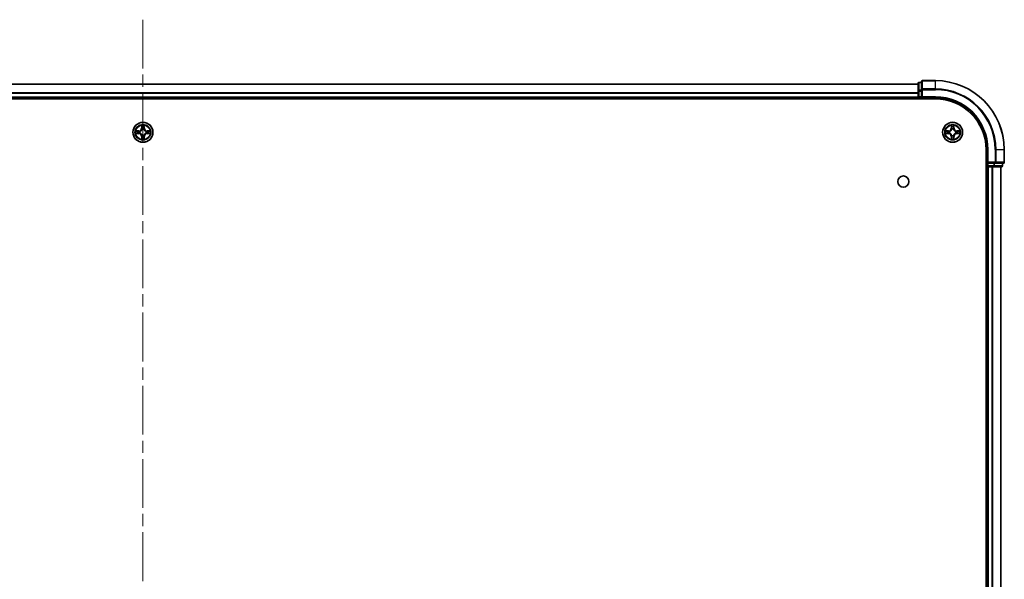
# Model space of a CAD drawing. Units: millimetres. Extents: x 36 to 11240, y 20 to 2128.
# Drawn here: x 2121 to 2407, y 507 to 670 of the extents above; entities that cross this region are included whole.
import ezdxf

# ---------------------------------------------------------------- set-up
doc = ezdxf.new("R2010")
doc.units = ezdxf.units.MM
doc.header["$LTSCALE"] = 2.5
doc.linetypes.add('CHAIN', pattern=[0.3543, 0.2362, -0.0295, 0.0591, -0.0295])
doc.layers.add('Centerline (ISO)', color=7, linetype='Continuous', lineweight=18, true_color=0x80ffff)
doc.layers.add('Visible (ISO)', color=7, linetype='Continuous', lineweight=35)
doc.layers.add('Visible Narrow (ISO)', color=7, linetype='Continuous', lineweight=25)

msp = doc.modelspace()

# ---------------------------------------------------------------- linework, layer by layer
at = {"layer": 'Centerline (ISO)', "linetype": 'CHAIN', "ltscale": 23.990969}
msp.add_line((2156.7532, 669.6068), (2156.7532, 134.2459), dxfattribs=at)
at = {"layer": 'Visible (ISO)'}
for p, q in [((2382.7532, 651.6264), (2382.7532, 649.2858)), ((2386.7532, 651.9264), (2383.0532, 651.9264)), ((1931.7532, 650.9264), (2381.7532, 650.9264)), ((2381.7532, 651.1264), (2381.7532, 648.885)), ((2381.7532, 648.885), (2381.7532, 647.2264)), ((2382.7532, 651.4264), (2382.0532, 651.4264)), ((2382.7532, 649.2858), (2382.7532, 648.885)), ((2382.7532, 647.2264), (2382.7532, 648.885)), ((1926.7532, 646.6264), (2386.7532, 646.6264)), ((1931.7532, 646.9264), (2381.7532, 646.9264)), ((2381.7532, 646.9264), (2381.7532, 647.2264)), ((2381.7532, 646.9264), (2381.7532, 646.6264)), ((2382.0532, 646.9264), (2382.7532, 646.9264)), ((2382.7532, 646.9264), (2383.0532, 647.2264)), ((2382.7532, 647.2264), (2382.7532, 646.9264)), ((2382.7532, 646.9264), (2386.7532, 646.9264)), ((2401.4532, 631.9264), (2401.4532, 171.9264)), ((2401.7532, 631.9264), (2401.7532, 627.9264)), ((2406.7532, 628.2264), (2406.7532, 631.9264)), ((2401.4532, 626.9264), (2401.7532, 626.9264)), ((2402.0532, 628.2264), (2401.7532, 627.9264)), ((2401.7532, 627.9264), (2401.7532, 627.2264)), ((2401.7532, 627.9264), (2402.0532, 627.9264)), ((2401.7532, 626.9264), (2401.7532, 176.9264)), ((2402.0532, 626.9264), (2401.7532, 626.9264)), ((2403.7118, 627.9264), (2402.0532, 627.9264)), ((2402.0532, 626.9264), (2403.1127, 626.9264)), ((2403.3363, 626.9264), (2403.1127, 626.9264)), ((2403.3363, 626.9264), (2403.7118, 626.9264)), ((2403.7118, 627.9264), (2404.1127, 627.9264)), ((2403.7118, 626.9264), (2405.9532, 626.9264)), ((2404.1127, 627.9264), (2406.4532, 627.9264)), ((2405.7532, 626.9264), (2405.7532, 176.9264)), ((2406.2532, 627.2264), (2406.2532, 627.9264))]:
    msp.add_line(p, q, dxfattribs=at)
for centre, radius in [((2156.7532, 636.9264), 2.9), ((2391.7532, 636.9264), 2.9), ((2377.4532, 622.6264), 1.621)]:
    msp.add_circle(centre, radius, dxfattribs=at)
for centre, radius, start, end in [((2383.0532, 651.6264), 0.3, 90, 180), ((2386.7532, 631.9264), 20, 0, 90), ((2382.0532, 651.1264), 0.3, 90, 180), ((2382.0532, 647.2264), 0.3, 180, 270), ((2386.7532, 631.9264), 15, 0, 90), ((2386.7532, 631.9264), 14.7, 0, 90), ((2156.7532, 636.9264), 1.2295, 102.936595, 102.938396), ((2156.7532, 636.9264), 1.2295, 100.812717, 100.813267), ((2156.7532, 636.9264), 1.2295, 79.186733, 79.187283), ((2156.7532, 636.9264), 1.2295, 77.061604, 77.063405), ((2391.7532, 636.9264), 1.2295, 102.936595, 102.938396), ((2391.7532, 636.9264), 1.2295, 100.812717, 100.813267), ((2391.7532, 636.9264), 1.2295, 79.186733, 79.187283), ((2391.7532, 636.9264), 1.2295, 77.061604, 77.063405), ((2156.7532, 636.9264), 1.2295, 169.186733, 169.187283), ((2156.7532, 636.9264), 1.2295, 190.812717, 190.813267), ((2156.7532, 636.9264), 1.2295, 167.061604, 167.063405), ((2156.7532, 636.9264), 1.2295, 192.936595, 192.938396), ((2156.7532, 636.9264), 1.2295, 257.061604, 257.063405), ((2156.7532, 636.9264), 1.2295, 259.186733, 259.187283), ((2156.7532, 636.9264), 1.2295, 280.812717, 280.813267), ((2156.7532, 636.9264), 1.2295, 282.936595, 282.938396), ((2156.7532, 636.9264), 1.2295, 12.936595, 12.938396), ((2156.7532, 636.9264), 1.2295, 347.061604, 347.063405), ((2156.7532, 636.9264), 1.2295, 10.812717, 10.813267), ((2156.7532, 636.9264), 1.2295, 349.186733, 349.187283), ((2391.7532, 636.9264), 1.2295, 169.186733, 169.187283), ((2391.7532, 636.9264), 1.2295, 190.812717, 190.813267), ((2391.7532, 636.9264), 1.2295, 167.061604, 167.063405), ((2391.7532, 636.9264), 1.2295, 192.936595, 192.938396), ((2391.7532, 636.9264), 1.2295, 257.061604, 257.063405), ((2391.7532, 636.9264), 1.2295, 259.186733, 259.187283), ((2391.7532, 636.9264), 1.2295, 280.812717, 280.813267), ((2391.7532, 636.9264), 1.2295, 282.936595, 282.938396), ((2391.7532, 636.9264), 1.2295, 12.936595, 12.938396), ((2391.7532, 636.9264), 1.2295, 347.061604, 347.063405), ((2391.7532, 636.9264), 1.2295, 10.812717, 10.813267), ((2391.7532, 636.9264), 1.2295, 349.186733, 349.187283), ((2402.0532, 627.2264), 0.3, 180, 270), ((2405.9532, 627.2264), 0.3, 270, 0), ((2406.4532, 628.2264), 0.3, 270, 0)]:
    msp.add_arc(centre, radius, start, end, dxfattribs=at)
for points, knots in [([(2154.7357, 637.3157), (2154.735, 637.3159), (2154.7343, 637.316), (2154.7325, 637.3164), (2154.7315, 637.3166), (2154.7305, 637.3168)], [-0.000230599076, -0.000230599076, -0.000230599076, -0.000230599076, 0, 0, 0.000338329447, 0.000338329447, 0.000338329447, 0.000338329447]), ([(2154.7305, 637.3168), (2154.7314, 637.3164), (2154.7324, 637.3159), (2154.734, 637.3152), (2154.7346, 637.3149), (2154.7353, 637.3146)], [-0.000338329447, -0.000338329447, -0.000338329447, -0.000338329447, 0, 0, 0.000241517914, 0.000241517914, 0.000241517914, 0.000241517914]), ([(2156.4527, 638.6851), (2156.4506, 638.7664), (2156.4046, 638.8576), (2156.3636, 638.9472), (2156.3632, 638.9481), (2156.3628, 638.9491)], [0, 0, 0, 0, 0.0320559737, 0.0320559737, 0.0323943032, 0.0323943032, 0.0323943032, 0.0323943032]), ([(2156.3628, 638.9491), (2156.363, 638.948), (2156.3632, 638.947), (2156.3654, 638.9366), (2156.3674, 638.9272), (2156.3693, 638.9178)], [-0.03239430317, -0.03239430317, -0.03239430317, -0.03239430317, -0.03205597372, -0.03205597372, -0.02897275834, -0.02897275834, -0.02897275834, -0.02897275834]), ([(2157.1437, 638.9491), (2157.1432, 638.9481), (2157.1428, 638.9472), (2157.1421, 638.9456), (2157.1417, 638.9449), (2157.1414, 638.9443)], [-0.000338329447, -0.000338329447, -0.000338329447, -0.000338329447, 0, 0, 0.000241517914, 0.000241517914, 0.000241517914, 0.000241517914]), ([(2157.1426, 638.9439), (2157.1427, 638.9446), (2157.1429, 638.9453), (2157.1432, 638.947), (2157.1434, 638.948), (2157.1437, 638.9491)], [-0.000230599076, -0.000230599076, -0.000230599076, -0.000230599076, 0, 0, 0.000338329447, 0.000338329447, 0.000338329447, 0.000338329447]), ([(2158.5119, 637.2269), (2158.5933, 637.2289), (2158.6845, 637.2749), (2158.7741, 637.3159), (2158.775, 637.3164), (2158.7759, 637.3168)], [0, 0, 0, 0, 0.0320559737, 0.0320559737, 0.0323943032, 0.0323943032, 0.0323943032, 0.0323943032]), ([(2158.7759, 637.3168), (2158.7749, 637.3166), (2158.7739, 637.3164), (2158.7635, 637.3142), (2158.7541, 637.3122), (2158.7446, 637.3102)], [-0.03239430317, -0.03239430317, -0.03239430317, -0.03239430317, -0.03205597372, -0.03205597372, -0.02897275834, -0.02897275834, -0.02897275834, -0.02897275834]), ([(2389.7357, 637.3157), (2389.735, 637.3159), (2389.7343, 637.316), (2389.7325, 637.3164), (2389.7315, 637.3166), (2389.7305, 637.3168)], [-0.000230599076, -0.000230599076, -0.000230599076, -0.000230599076, 0, 0, 0.000338329447, 0.000338329447, 0.000338329447, 0.000338329447]), ([(2389.7305, 637.3168), (2389.7314, 637.3164), (2389.7324, 637.3159), (2389.734, 637.3152), (2389.7346, 637.3149), (2389.7353, 637.3146)], [-0.000338329447, -0.000338329447, -0.000338329447, -0.000338329447, 0, 0, 0.000241517914, 0.000241517914, 0.000241517914, 0.000241517914]), ([(2391.4527, 638.6851), (2391.4506, 638.7664), (2391.4046, 638.8576), (2391.3636, 638.9472), (2391.3632, 638.9481), (2391.3628, 638.9491)], [0, 0, 0, 0, 0.0320559737, 0.0320559737, 0.0323943032, 0.0323943032, 0.0323943032, 0.0323943032]), ([(2391.3628, 638.9491), (2391.363, 638.948), (2391.3632, 638.947), (2391.3654, 638.9366), (2391.3674, 638.9272), (2391.3693, 638.9178)], [-0.03239430317, -0.03239430317, -0.03239430317, -0.03239430317, -0.03205597372, -0.03205597372, -0.02897275834, -0.02897275834, -0.02897275834, -0.02897275834]), ([(2392.1437, 638.9491), (2392.1432, 638.9481), (2392.1428, 638.9472), (2392.1421, 638.9456), (2392.1417, 638.9449), (2392.1414, 638.9443)], [-0.000338329447, -0.000338329447, -0.000338329447, -0.000338329447, 0, 0, 0.000241517914, 0.000241517914, 0.000241517914, 0.000241517914]), ([(2392.1426, 638.9439), (2392.1427, 638.9446), (2392.1429, 638.9453), (2392.1432, 638.947), (2392.1434, 638.948), (2392.1437, 638.9491)], [-0.000230599076, -0.000230599076, -0.000230599076, -0.000230599076, 0, 0, 0.000338329447, 0.000338329447, 0.000338329447, 0.000338329447]), ([(2393.5119, 637.2269), (2393.5933, 637.2289), (2393.6845, 637.2749), (2393.7741, 637.3159), (2393.775, 637.3164), (2393.7759, 637.3168)], [0, 0, 0, 0, 0.0320559737, 0.0320559737, 0.0323943032, 0.0323943032, 0.0323943032, 0.0323943032]), ([(2393.7759, 637.3168), (2393.7749, 637.3166), (2393.7739, 637.3164), (2393.7635, 637.3142), (2393.7541, 637.3122), (2393.7446, 637.3102)], [-0.03239430317, -0.03239430317, -0.03239430317, -0.03239430317, -0.03205597372, -0.03205597372, -0.02897275834, -0.02897275834, -0.02897275834, -0.02897275834]), ([(2154.9945, 636.6258), (2154.9131, 636.6238), (2154.8219, 636.5778), (2154.7324, 636.5368), (2154.7314, 636.5363), (2154.7305, 636.5359)], [0, 0, 0, 0, 0.0320559737, 0.0320559737, 0.0323943032, 0.0323943032, 0.0323943032, 0.0323943032]), ([(2154.7305, 636.5359), (2154.7315, 636.5361), (2154.7325, 636.5363), (2154.743, 636.5385), (2154.7524, 636.5405), (2154.7618, 636.5425)], [-0.03239430317, -0.03239430317, -0.03239430317, -0.03239430317, -0.03205597372, -0.03205597372, -0.02897275834, -0.02897275834, -0.02897275834, -0.02897275834]), ([(2156.3639, 634.9088), (2156.3637, 634.9081), (2156.3636, 634.9074), (2156.3632, 634.9057), (2156.363, 634.9047), (2156.3628, 634.9036)], [-0.000230599076, -0.000230599076, -0.000230599076, -0.000230599076, 0, 0, 0.000338329447, 0.000338329447, 0.000338329447, 0.000338329447]), ([(2156.3628, 634.9036), (2156.3632, 634.9046), (2156.3636, 634.9055), (2156.3644, 634.9071), (2156.3647, 634.9078), (2156.365, 634.9084)], [-0.000338329447, -0.000338329447, -0.000338329447, -0.000338329447, 0, 0, 0.000241517914, 0.000241517914, 0.000241517914, 0.000241517914]), ([(2157.0538, 635.1676), (2157.0558, 635.0863), (2157.1018, 634.9951), (2157.1428, 634.9055), (2157.1432, 634.9046), (2157.1437, 634.9036)], [0, 0, 0, 0, 0.0320559737, 0.0320559737, 0.0323943032, 0.0323943032, 0.0323943032, 0.0323943032]), ([(2157.1437, 634.9036), (2157.1434, 634.9047), (2157.1432, 634.9057), (2157.1411, 634.9161), (2157.1391, 634.9255), (2157.1371, 634.9349)], [-0.03239430317, -0.03239430317, -0.03239430317, -0.03239430317, -0.03205597372, -0.03205597372, -0.02897275834, -0.02897275834, -0.02897275834, -0.02897275834]), ([(2158.7707, 636.537), (2158.7714, 636.5369), (2158.7721, 636.5367), (2158.7739, 636.5363), (2158.7749, 636.5361), (2158.7759, 636.5359)], [-0.000230599076, -0.000230599076, -0.000230599076, -0.000230599076, 0, 0, 0.000338329447, 0.000338329447, 0.000338329447, 0.000338329447]), ([(2158.7759, 636.5359), (2158.775, 636.5363), (2158.7741, 636.5368), (2158.7725, 636.5375), (2158.7718, 636.5378), (2158.7711, 636.5381)], [-0.000338329447, -0.000338329447, -0.000338329447, -0.000338329447, 0, 0, 0.000241517914, 0.000241517914, 0.000241517914, 0.000241517914]), ([(2389.9945, 636.6258), (2389.9131, 636.6238), (2389.8219, 636.5778), (2389.7324, 636.5368), (2389.7314, 636.5363), (2389.7305, 636.5359)], [0, 0, 0, 0, 0.0320559737, 0.0320559737, 0.0323943032, 0.0323943032, 0.0323943032, 0.0323943032]), ([(2389.7305, 636.5359), (2389.7315, 636.5361), (2389.7325, 636.5363), (2389.743, 636.5385), (2389.7524, 636.5405), (2389.7618, 636.5425)], [-0.03239430317, -0.03239430317, -0.03239430317, -0.03239430317, -0.03205597372, -0.03205597372, -0.02897275834, -0.02897275834, -0.02897275834, -0.02897275834]), ([(2391.3639, 634.9088), (2391.3637, 634.9081), (2391.3636, 634.9074), (2391.3632, 634.9057), (2391.363, 634.9047), (2391.3628, 634.9036)], [-0.000230599076, -0.000230599076, -0.000230599076, -0.000230599076, 0, 0, 0.000338329447, 0.000338329447, 0.000338329447, 0.000338329447]), ([(2391.3628, 634.9036), (2391.3632, 634.9046), (2391.3636, 634.9055), (2391.3644, 634.9071), (2391.3647, 634.9078), (2391.365, 634.9084)], [-0.000338329447, -0.000338329447, -0.000338329447, -0.000338329447, 0, 0, 0.000241517914, 0.000241517914, 0.000241517914, 0.000241517914]), ([(2392.0538, 635.1676), (2392.0558, 635.0863), (2392.1018, 634.9951), (2392.1428, 634.9055), (2392.1432, 634.9046), (2392.1437, 634.9036)], [0, 0, 0, 0, 0.0320559737, 0.0320559737, 0.0323943032, 0.0323943032, 0.0323943032, 0.0323943032]), ([(2392.1437, 634.9036), (2392.1434, 634.9047), (2392.1432, 634.9057), (2392.1411, 634.9161), (2392.1391, 634.9255), (2392.1371, 634.9349)], [-0.03239430317, -0.03239430317, -0.03239430317, -0.03239430317, -0.03205597372, -0.03205597372, -0.02897275834, -0.02897275834, -0.02897275834, -0.02897275834]), ([(2393.7707, 636.537), (2393.7714, 636.5369), (2393.7721, 636.5367), (2393.7739, 636.5363), (2393.7749, 636.5361), (2393.7759, 636.5359)], [-0.000230599076, -0.000230599076, -0.000230599076, -0.000230599076, 0, 0, 0.000338329447, 0.000338329447, 0.000338329447, 0.000338329447]), ([(2393.7759, 636.5359), (2393.775, 636.5363), (2393.7741, 636.5368), (2393.7725, 636.5375), (2393.7718, 636.5378), (2393.7711, 636.5381)], [-0.000338329447, -0.000338329447, -0.000338329447, -0.000338329447, 0, 0, 0.000241517914, 0.000241517914, 0.000241517914, 0.000241517914])]:
    msp.add_open_spline(points, degree=3, knots=knots, dxfattribs=at)
for points in [[(2156.3693, 638.9178), (2156.3879, 638.8292), (2156.4066, 638.7394), (2156.4075, 638.6587)], [(2158.7446, 637.3102), (2158.6561, 637.2916), (2158.5662, 637.273), (2158.4856, 637.2721)], [(2391.3693, 638.9178), (2391.3879, 638.8292), (2391.4066, 638.7394), (2391.4075, 638.6587)], [(2393.7446, 637.3102), (2393.6561, 637.2916), (2393.5662, 637.273), (2393.4856, 637.2721)], [(2154.7618, 636.5425), (2154.8504, 636.5611), (2154.9402, 636.5797), (2155.0208, 636.5807)], [(2157.1371, 634.9349), (2157.1185, 635.0235), (2157.0998, 635.1133), (2157.0989, 635.194)], [(2389.7618, 636.5425), (2389.8504, 636.5611), (2389.9402, 636.5797), (2390.0208, 636.5807)], [(2392.1371, 634.9349), (2392.1185, 635.0235), (2392.0998, 635.1133), (2392.0989, 635.194)]]:
    msp.add_open_spline(points, degree=3, dxfattribs=at)
at = {"layer": 'Visible Narrow (ISO)'}
for p, q in [((2383.0532, 651.9264), (2383.0532, 651.8568)), ((2383.0532, 649.5163), (2383.0532, 651.8568)), ((2383.0532, 651.8568), (2386.7532, 651.8568)), ((2386.7532, 651.8568), (2386.7532, 651.9264)), ((2386.7532, 649.5163), (2386.7532, 651.8568)), ((1931.7532, 650.8568), (2381.7532, 650.8568)), ((2381.7532, 648.885), (2382.0532, 648.885)), ((2382.0532, 651.4264), (2382.0532, 651.3568)), ((2382.0532, 649.1155), (2382.0532, 651.3568)), ((2382.0532, 651.3568), (2382.7532, 651.3568)), ((2382.0532, 649.1155), (2382.0532, 648.885)), ((2382.7532, 649.1155), (2382.0532, 649.1155)), ((2382.0532, 647.2264), (2382.0532, 648.885)), ((2382.0532, 648.885), (2382.7532, 648.885)), ((2382.7532, 649.2858), (2383.0532, 649.2858)), ((2383.0532, 649.5163), (2383.0532, 649.2858)), ((2386.7532, 649.5163), (2383.0532, 649.5163)), ((2383.0532, 647.2264), (2383.0532, 649.2858)), ((2383.0532, 649.2858), (2386.7532, 649.2858)), ((2386.7532, 649.5163), (2386.7532, 649.2858)), ((1931.7532, 648.5163), (2381.7532, 648.5163)), ((1931.7532, 648.2858), (2381.7532, 648.2858)), ((1931.7532, 647.2264), (2381.7532, 647.2264)), ((2381.7532, 647.2264), (2382.0532, 647.2264)), ((2382.0532, 647.2264), (2382.0532, 646.9264)), ((2382.7532, 647.2264), (2382.0532, 647.2264)), ((2382.0532, 646.6264), (2382.0532, 646.9264)), ((2386.7532, 647.2264), (2383.0532, 647.2264)), ((2386.7532, 647.2264), (2386.7532, 646.9264)), ((2155.51, 637.3304), (2154.7305, 637.3168)), ((2155.0208, 637.2721), (2155.5109, 637.2806)), ((2155.5109, 637.2806), (2155.51, 637.3304)), ((2155.5109, 637.2806), (2155.5122, 637.208)), ((2156.3628, 638.9491), (2156.3492, 638.1696)), ((2156.399, 638.1687), (2156.3492, 638.1696)), ((2156.399, 638.1687), (2156.4075, 638.6587)), ((2156.399, 638.1687), (2156.4716, 638.1674)), ((2156.423, 638.4693), (2156.4716, 638.1674)), ((2156.5121, 637.8426), (2156.5067, 637.8633)), ((2156.9997, 637.8633), (2156.9943, 637.8426)), ((2157.0348, 638.1674), (2157.0835, 638.4693)), ((2157.1075, 638.1687), (2157.0348, 638.1674)), ((2157.0989, 638.6587), (2157.1075, 638.1687)), ((2157.1075, 638.1687), (2157.1573, 638.1696)), ((2157.1573, 638.1696), (2157.1437, 638.9491)), ((2157.9955, 637.2806), (2157.9943, 637.208)), ((2157.9955, 637.2806), (2157.9964, 637.3304)), ((2157.9955, 637.2806), (2158.4856, 637.2721)), ((2158.7759, 637.3168), (2157.9964, 637.3304)), ((2390.51, 637.3304), (2389.7305, 637.3168)), ((2390.0208, 637.2721), (2390.5109, 637.2806)), ((2390.5109, 637.2806), (2390.51, 637.3304)), ((2390.5109, 637.2806), (2390.5122, 637.208)), ((2391.3628, 638.9491), (2391.3492, 638.1696)), ((2391.399, 638.1687), (2391.3492, 638.1696)), ((2391.399, 638.1687), (2391.4075, 638.6587)), ((2391.399, 638.1687), (2391.4716, 638.1674)), ((2391.423, 638.4693), (2391.4716, 638.1674)), ((2391.5121, 637.8426), (2391.5067, 637.8633)), ((2391.9997, 637.8633), (2391.9943, 637.8426)), ((2392.0348, 638.1674), (2392.0835, 638.4693)), ((2392.1075, 638.1687), (2392.0348, 638.1674)), ((2392.0989, 638.6587), (2392.1075, 638.1687)), ((2392.1075, 638.1687), (2392.1573, 638.1696)), ((2392.1573, 638.1696), (2392.1437, 638.9491)), ((2392.9955, 637.2806), (2392.9943, 637.208)), ((2392.9955, 637.2806), (2392.9964, 637.3304)), ((2392.9955, 637.2806), (2393.4856, 637.2721)), ((2393.7759, 637.3168), (2392.9964, 637.3304)), ((2154.7305, 636.5359), (2155.51, 636.5223)), ((2155.5109, 636.5721), (2155.0208, 636.5807)), ((2155.5122, 637.208), (2155.2103, 637.2566)), ((2155.2103, 636.5961), (2155.5122, 636.6447)), ((2155.5109, 636.5721), (2155.51, 636.5223)), ((2155.5109, 636.5721), (2155.5122, 636.6447)), ((2155.8163, 637.1729), (2155.8369, 637.1675)), ((2155.8369, 636.6853), (2155.8163, 636.6798)), ((2156.399, 635.684), (2156.3492, 635.6832)), ((2156.3492, 635.6832), (2156.3628, 634.9036)), ((2156.399, 635.684), (2156.4716, 635.6853)), ((2156.4075, 635.194), (2156.399, 635.684)), ((2156.4716, 635.6853), (2156.423, 635.3834)), ((2156.5067, 635.9894), (2156.5121, 636.0101)), ((2156.9943, 636.0101), (2156.9997, 635.9894)), ((2157.0835, 635.3834), (2157.0348, 635.6853)), ((2157.1075, 635.684), (2157.0348, 635.6853)), ((2157.1075, 635.684), (2157.0989, 635.194)), ((2157.1075, 635.684), (2157.1573, 635.6832)), ((2157.1437, 634.9036), (2157.1573, 635.6832)), ((2157.6695, 637.1675), (2157.6901, 637.1729)), ((2157.6901, 636.6798), (2157.6695, 636.6853)), ((2158.2962, 637.2566), (2157.9943, 637.208)), ((2157.9943, 636.6447), (2158.2962, 636.5961)), ((2157.9955, 636.5721), (2157.9943, 636.6447)), ((2158.4856, 636.5807), (2157.9955, 636.5721)), ((2157.9955, 636.5721), (2157.9964, 636.5223)), ((2157.9964, 636.5223), (2158.7759, 636.5359)), ((2389.7305, 636.5359), (2390.51, 636.5223)), ((2390.5109, 636.5721), (2390.0208, 636.5807)), ((2390.5122, 637.208), (2390.2103, 637.2566)), ((2390.2103, 636.5961), (2390.5122, 636.6447)), ((2390.5109, 636.5721), (2390.51, 636.5223)), ((2390.5109, 636.5721), (2390.5122, 636.6447)), ((2390.8163, 637.1729), (2390.8369, 637.1675)), ((2390.8369, 636.6853), (2390.8163, 636.6798)), ((2391.399, 635.684), (2391.3492, 635.6832)), ((2391.3492, 635.6832), (2391.3628, 634.9036)), ((2391.399, 635.684), (2391.4716, 635.6853)), ((2391.4075, 635.194), (2391.399, 635.684)), ((2391.4716, 635.6853), (2391.423, 635.3834)), ((2391.5067, 635.9894), (2391.5121, 636.0101)), ((2391.9943, 636.0101), (2391.9997, 635.9894)), ((2392.0835, 635.3834), (2392.0348, 635.6853)), ((2392.1075, 635.684), (2392.0348, 635.6853)), ((2392.1075, 635.684), (2392.0989, 635.194)), ((2392.1075, 635.684), (2392.1573, 635.6832)), ((2392.1437, 634.9036), (2392.1573, 635.6832)), ((2392.6695, 637.1675), (2392.6901, 637.1729)), ((2392.6901, 636.6798), (2392.6695, 636.6853)), ((2393.2962, 637.2566), (2392.9943, 637.208)), ((2392.9943, 636.6447), (2393.2962, 636.5961)), ((2392.9955, 636.5721), (2392.9943, 636.6447)), ((2393.4856, 636.5807), (2392.9955, 636.5721)), ((2392.9955, 636.5721), (2392.9964, 636.5223)), ((2392.9964, 636.5223), (2393.7759, 636.5359)), ((2402.0532, 631.9264), (2401.7532, 631.9264)), ((2402.0532, 628.2264), (2402.0532, 631.9264)), ((2404.1127, 631.9264), (2404.1127, 628.2264)), ((2404.3432, 631.9264), (2404.1127, 631.9264)), ((2404.3432, 628.2264), (2404.3432, 631.9264)), ((2404.3432, 631.9264), (2406.6837, 631.9264)), ((2406.6837, 631.9264), (2406.6837, 628.2264)), ((2406.6837, 631.9264), (2406.7532, 631.9264)), ((2401.7532, 627.2264), (2401.4532, 627.2264)), ((2401.7532, 627.2264), (2402.0532, 627.2264)), ((2404.1127, 628.2264), (2402.0532, 628.2264)), ((2402.0532, 627.2264), (2402.0532, 627.9264)), ((2402.0532, 627.2264), (2402.0532, 626.9264)), ((2403.7118, 627.2264), (2402.0532, 627.2264)), ((2402.0532, 626.9264), (2402.0532, 176.9264)), ((2403.1127, 626.9264), (2403.1127, 176.9264)), ((2403.3432, 626.9264), (2403.3432, 176.9264)), ((2403.7118, 627.9264), (2403.7118, 627.2264)), ((2403.7118, 627.2264), (2403.7118, 626.9264)), ((2403.7118, 627.2264), (2403.9423, 627.2264)), ((2403.9423, 627.2264), (2403.9423, 627.9264)), ((2406.1837, 627.2264), (2403.9423, 627.2264)), ((2404.1127, 628.2264), (2404.1127, 627.9264)), ((2404.1127, 628.2264), (2404.3432, 628.2264)), ((2406.6837, 628.2264), (2404.3432, 628.2264)), ((2405.6837, 626.9264), (2405.6837, 176.9264)), ((2406.1837, 627.9264), (2406.1837, 627.2264)), ((2406.1837, 627.2264), (2406.2532, 627.2264)), ((2406.6837, 628.2264), (2406.7532, 628.2264))]:
    msp.add_line(p, q, dxfattribs=at)
for centre, radius in [((2156.7532, 636.9264), 2.8677), ((2156.7532, 636.9264), 2.3092), ((2156.7532, 636.9264), 2.1415), ((2391.7532, 636.9264), 2.8677), ((2391.7532, 636.9264), 2.3092), ((2391.7532, 636.9264), 2.1415)]:
    msp.add_circle(centre, radius, dxfattribs=at)
for centre, radius, start, end in [((2386.7532, 631.9264), 19.9305, 0, 90), ((2386.7532, 631.9264), 17.59, 0, 90), ((2386.7532, 631.9264), 17.3595, 0, 90), ((2386.7532, 631.9264), 15.3, 0, 90), ((2156.7532, 636.9264), 2.0601, 169.074582, 190.925418), ((2155.4951, 638.1845), 0.8542, 271, 359), ((2155.4951, 638.1845), 0.904, 271, 359), ((2156.7532, 636.9264), 2.0601, 79.074582, 100.925418), ((2156.7532, 636.9264), 1.6122, 79.692479, 100.307521), ((2156.7532, 636.9264), 0.9688, 75.258044, 104.741956), ((2156.7532, 636.9264), 0.9475, 75.258044, 104.741956), ((2158.0113, 638.1845), 0.904, 181, 269), ((2158.0113, 638.1845), 0.8542, 181, 269), ((2156.7532, 636.9264), 2.0601, 349.074582, 10.925418), ((2391.7532, 636.9264), 2.0601, 169.074582, 190.925418), ((2390.4951, 638.1845), 0.8542, 271, 359), ((2390.4951, 638.1845), 0.904, 271, 359), ((2391.7532, 636.9264), 2.0601, 79.074582, 100.925418), ((2391.7532, 636.9264), 1.6122, 79.692479, 100.307521), ((2391.7532, 636.9264), 0.9688, 75.258044, 104.741956), ((2391.7532, 636.9264), 0.9475, 75.258044, 104.741956), ((2393.0113, 638.1845), 0.904, 181, 269), ((2393.0113, 638.1845), 0.8542, 181, 269), ((2391.7532, 636.9264), 2.0601, 349.074582, 10.925418), ((2156.7532, 636.9264), 1.6122, 169.692479, 190.307521), ((2155.4951, 635.6682), 0.8542, 1, 89), ((2155.4951, 635.6682), 0.904, 1, 89), ((2156.7532, 636.9264), 0.9688, 165.258044, 194.741956), ((2156.7532, 636.9264), 0.9475, 165.258044, 194.741956), ((2156.7532, 636.9264), 2.0601, 259.074582, 280.925418), ((2156.7532, 636.9264), 1.6122, 259.692479, 280.307521), ((2156.7532, 636.9264), 0.9688, 255.258044, 284.741956), ((2156.7532, 636.9264), 0.9475, 255.258044, 284.741956), ((2158.0113, 635.6682), 0.904, 91, 179), ((2158.0113, 635.6682), 0.8542, 91, 179), ((2156.7532, 636.9264), 0.9475, 345.258044, 14.741956), ((2156.7532, 636.9264), 0.9688, 345.258044, 14.741956), ((2156.7532, 636.9264), 1.6122, 349.692479, 10.307521), ((2391.7532, 636.9264), 1.6122, 169.692479, 190.307521), ((2390.4951, 635.6682), 0.8542, 1, 89), ((2390.4951, 635.6682), 0.904, 1, 89), ((2391.7532, 636.9264), 0.9688, 165.258044, 194.741956), ((2391.7532, 636.9264), 0.9475, 165.258044, 194.741956), ((2391.7532, 636.9264), 2.0601, 259.074582, 280.925418), ((2391.7532, 636.9264), 1.6122, 259.692479, 280.307521), ((2391.7532, 636.9264), 0.9688, 255.258044, 284.741956), ((2391.7532, 636.9264), 0.9475, 255.258044, 284.741956), ((2393.0113, 635.6682), 0.904, 91, 179), ((2393.0113, 635.6682), 0.8542, 91, 179), ((2391.7532, 636.9264), 0.9475, 345.258044, 14.741956), ((2391.7532, 636.9264), 0.9688, 345.258044, 14.741956), ((2391.7532, 636.9264), 1.6122, 349.692479, 10.307521)]:
    msp.add_arc(centre, radius, start, end, dxfattribs=at)
for centre, major_axis, ratio, start_param, end_param in [((2383.0532, 651.6264), (-0.3, 0), 0.76822128, 4.71238898, 6.28318531), ((2382.0532, 651.1264), (-0.3, 0), 0.76822128, 4.71238898, 6.28318531), ((2382.0532, 648.885), (-0.3, 0), 0.76822128, 4.71238898, 6.28318531), ((2383.0532, 649.2858), (-0.3, 0), 0.76822128, 4.71238898, 6.28318531), ((2156.4573, 638.6579), (-0.05, -0.002), 0.54850665, 4.7835784, 6.17876057), ((2156.4424, 638.8592), (0.0019, 0.4402), 0.08673359, 2.04405494, 2.65931081), ((2156.4728, 638.4684), (-0.0494, -0.008), 0.89574018, 4.73044269, 6.08586581), ((2156.5181, 637.8199), (-0.0492, 0.0091), 0.87684642, 5.10328313, 6.10089396), ((2156.5181, 637.8199), (-0.0477, 0.0149), 0.41070123, 4.96449783, 6.18744952), ((2156.5214, 638.1665), (-0.0494, -0.008), 0.89572054, 4.73483766, 6.08588361), ((2156.985, 638.1665), (0.0494, -0.008), 0.89572054, 0.1973017, 1.54834765), ((2156.9883, 637.8199), (0.0477, 0.0149), 0.41070123, 0.09573579, 1.31868747), ((2156.9883, 637.8199), (0.0492, 0.0091), 0.87684641, 0.18229136, 1.17990219), ((2157.0337, 638.4684), (0.0494, -0.008), 0.89574018, 0.19731949, 1.55274262), ((2157.0491, 638.6579), (0.05, -0.002), 0.54850665, 0.10442473, 1.4996069), ((2157.064, 638.8592), (0.0019, -0.4402), 0.08673359, 0.48228184, 1.09753772), ((2391.4573, 638.6579), (-0.05, -0.002), 0.54850665, 4.7835784, 6.17876057), ((2391.4424, 638.8592), (0.0019, 0.4402), 0.08673359, 2.04405494, 2.65931081), ((2391.4728, 638.4684), (-0.0494, -0.008), 0.89574018, 4.73044269, 6.08586581), ((2391.5181, 637.8199), (-0.0492, 0.0091), 0.87684642, 5.10328313, 6.10089396), ((2391.5181, 637.8199), (-0.0477, 0.0149), 0.41070123, 4.96449783, 6.18744952), ((2391.5214, 638.1665), (-0.0494, -0.008), 0.89572054, 4.73483766, 6.08588361), ((2391.985, 638.1665), (0.0494, -0.008), 0.89572054, 0.1973017, 1.54834765), ((2391.9883, 637.8199), (0.0477, 0.0149), 0.41070123, 0.09573579, 1.31868747), ((2391.9883, 637.8199), (0.0492, 0.0091), 0.87684641, 0.18229136, 1.17990219), ((2392.0337, 638.4684), (0.0494, -0.008), 0.89574018, 0.19731949, 1.55274262), ((2392.0491, 638.6579), (0.05, -0.002), 0.54850665, 0.10442473, 1.4996069), ((2392.064, 638.8592), (0.0019, -0.4402), 0.08673359, 0.48228184, 1.09753772), ((2155.0217, 637.2222), (0.002, 0.05), 0.54850665, 0.10442473, 1.4996069), ((2155.0217, 636.6305), (0.002, -0.05), 0.54850665, 4.7835784, 6.17876057), ((2154.8203, 637.2372), (0.4402, 0.0019), 0.08673359, 0.48228184, 1.09753772), ((2154.8203, 636.6155), (0.4402, -0.0019), 0.08673359, 5.18564759, 5.80090347), ((2155.2111, 637.2068), (0.008, 0.0494), 0.89574018, 0.19731949, 1.55274262), ((2155.2111, 636.6459), (0.008, -0.0494), 0.89574018, 4.73044269, 6.08586581), ((2155.513, 637.1582), (0.008, 0.0494), 0.89572054, 0.1973017, 1.54834765), ((2155.513, 636.6945), (0.008, -0.0494), 0.89572054, 4.73483766, 6.08588361), ((2155.8596, 637.1615), (-0.0091, 0.0492), 0.87684641, 0.18229136, 1.17990219), ((2155.8596, 636.6912), (-0.0091, -0.0492), 0.87684642, 5.10328313, 6.10089396), ((2155.8596, 637.1615), (-0.0149, 0.0477), 0.41070123, 0.09573579, 1.31868747), ((2155.8596, 636.6912), (-0.0149, -0.0477), 0.41070123, 4.96449783, 6.18744952), ((2156.4424, 634.9935), (0.0019, -0.4402), 0.08673359, 3.62387449, 4.23913037), ((2156.4573, 635.1948), (-0.05, 0.002), 0.54850665, 0.10442473, 1.4996069), ((2156.4728, 635.3843), (-0.0494, 0.008), 0.89574018, 0.19731949, 1.55274262), ((2156.5181, 636.0328), (-0.0492, -0.0091), 0.87684641, 0.18229136, 1.17990219), ((2156.5181, 636.0328), (-0.0477, -0.0149), 0.41070123, 0.09573579, 1.31868747), ((2156.5214, 635.6862), (-0.0494, 0.008), 0.89572054, 0.1973017, 1.54834765), ((2156.985, 635.6862), (0.0494, 0.008), 0.89572054, 4.73483766, 6.08588361), ((2156.9883, 636.0328), (0.0477, -0.0149), 0.41070123, 4.96449783, 6.18744952), ((2156.9883, 636.0328), (0.0492, -0.0091), 0.87684642, 5.10328313, 6.10089396), ((2157.0337, 635.3843), (0.0494, 0.008), 0.89574018, 4.73044269, 6.08586581), ((2157.0491, 635.1948), (0.05, 0.002), 0.54850665, 4.7835784, 6.17876057), ((2157.064, 634.9935), (0.0019, 0.4402), 0.08673359, 5.18564759, 5.80090347), ((2157.6468, 637.1615), (0.0091, 0.0492), 0.87684642, 5.10328313, 6.10089396), ((2157.6468, 637.1615), (0.0149, 0.0477), 0.41070123, 4.96449783, 6.18744952), ((2157.6468, 636.6912), (0.0149, -0.0477), 0.41070123, 0.09573579, 1.31868747), ((2157.6468, 636.6912), (0.0091, -0.0492), 0.87684641, 0.18229136, 1.17990219), ((2157.9934, 637.1582), (-0.008, 0.0494), 0.89572054, 4.73483766, 6.08588361), ((2157.9934, 636.6945), (-0.008, -0.0494), 0.89572054, 0.1973017, 1.54834765), ((2158.6861, 637.2372), (0.4402, -0.0019), 0.08673359, 2.04405494, 2.65931081), ((2158.2953, 637.2068), (-0.008, 0.0494), 0.89574018, 4.73044269, 6.08586581), ((2158.2953, 636.6459), (-0.008, -0.0494), 0.89574018, 0.19731949, 1.55274262), ((2158.6861, 636.6155), (0.4402, 0.0019), 0.08673359, 3.62387449, 4.23913037), ((2158.4847, 637.2222), (-0.002, 0.05), 0.54850665, 4.7835784, 6.17876057), ((2158.4847, 636.6305), (-0.002, -0.05), 0.54850665, 0.10442473, 1.4996069), ((2390.0217, 637.2222), (0.002, 0.05), 0.54850665, 0.10442473, 1.4996069), ((2390.0217, 636.6305), (0.002, -0.05), 0.54850665, 4.7835784, 6.17876057), ((2389.8203, 637.2372), (0.4402, 0.0019), 0.08673359, 0.48228184, 1.09753772), ((2389.8203, 636.6155), (0.4402, -0.0019), 0.08673359, 5.18564759, 5.80090347), ((2390.2111, 637.2068), (0.008, 0.0494), 0.89574018, 0.19731949, 1.55274262), ((2390.2111, 636.6459), (0.008, -0.0494), 0.89574018, 4.73044269, 6.08586581), ((2390.513, 637.1582), (0.008, 0.0494), 0.89572054, 0.1973017, 1.54834765), ((2390.513, 636.6945), (0.008, -0.0494), 0.89572054, 4.73483766, 6.08588361), ((2390.8596, 637.1615), (-0.0091, 0.0492), 0.87684641, 0.18229136, 1.17990219), ((2390.8596, 636.6912), (-0.0091, -0.0492), 0.87684642, 5.10328313, 6.10089396), ((2390.8596, 637.1615), (-0.0149, 0.0477), 0.41070123, 0.09573579, 1.31868747), ((2390.8596, 636.6912), (-0.0149, -0.0477), 0.41070123, 4.96449783, 6.18744952), ((2391.4424, 634.9935), (0.0019, -0.4402), 0.08673359, 3.62387449, 4.23913037), ((2391.4573, 635.1948), (-0.05, 0.002), 0.54850665, 0.10442473, 1.4996069), ((2391.4728, 635.3843), (-0.0494, 0.008), 0.89574018, 0.19731949, 1.55274262), ((2391.5181, 636.0328), (-0.0492, -0.0091), 0.87684641, 0.18229136, 1.17990219), ((2391.5181, 636.0328), (-0.0477, -0.0149), 0.41070123, 0.09573579, 1.31868747), ((2391.5214, 635.6862), (-0.0494, 0.008), 0.89572054, 0.1973017, 1.54834765), ((2391.985, 635.6862), (0.0494, 0.008), 0.89572054, 4.73483766, 6.08588361), ((2391.9883, 636.0328), (0.0477, -0.0149), 0.41070123, 4.96449783, 6.18744952), ((2391.9883, 636.0328), (0.0492, -0.0091), 0.87684642, 5.10328313, 6.10089396), ((2392.0337, 635.3843), (0.0494, 0.008), 0.89574018, 4.73044269, 6.08586581), ((2392.0491, 635.1948), (0.05, 0.002), 0.54850665, 4.7835784, 6.17876057), ((2392.064, 634.9935), (0.0019, 0.4402), 0.08673359, 5.18564759, 5.80090347), ((2392.6468, 637.1615), (0.0091, 0.0492), 0.87684642, 5.10328313, 6.10089396), ((2392.6468, 637.1615), (0.0149, 0.0477), 0.41070123, 4.96449783, 6.18744952), ((2392.6468, 636.6912), (0.0149, -0.0477), 0.41070123, 0.09573579, 1.31868747), ((2392.6468, 636.6912), (0.0091, -0.0492), 0.87684641, 0.18229136, 1.17990219), ((2392.9934, 637.1582), (-0.008, 0.0494), 0.89572054, 4.73483766, 6.08588361), ((2392.9934, 636.6945), (-0.008, -0.0494), 0.89572054, 0.1973017, 1.54834765), ((2393.6861, 637.2372), (0.4402, -0.0019), 0.08673359, 2.04405494, 2.65931081), ((2393.2953, 637.2068), (-0.008, 0.0494), 0.89574018, 4.73044269, 6.08586581), ((2393.2953, 636.6459), (-0.008, -0.0494), 0.89574018, 0.19731949, 1.55274262), ((2393.6861, 636.6155), (0.4402, 0.0019), 0.08673359, 3.62387449, 4.23913037), ((2393.4847, 637.2222), (-0.002, 0.05), 0.54850665, 4.7835784, 6.17876057), ((2393.4847, 636.6305), (-0.002, -0.05), 0.54850665, 0.10442473, 1.4996069), ((2403.7118, 627.2264), (0, -0.3), 0.76822128, 0, 1.57079633), ((2404.1127, 628.2264), (0, -0.3), 0.76822128, 0, 1.57079633), ((2405.9532, 627.2264), (0, -0.3), 0.76822128, 0, 1.57079633), ((2406.4532, 628.2264), (0, -0.3), 0.76822128, 0, 1.57079633)]:
    msp.add_ellipse(centre, major_axis=major_axis, ratio=ratio, start_param=start_param, end_param=end_param, dxfattribs=at)
for points in [[(2154.7353, 637.3146), (2154.8233, 637.2742), (2154.9138, 637.2289), (2154.9945, 637.2269)], [(2155.0208, 637.2721), (2154.9322, 637.273), (2154.8326, 637.2955), (2154.7357, 637.3157)], [(2156.4647, 638.5125), (2156.4586, 638.5511), (2156.4545, 638.6115), (2156.4527, 638.6851)], [(2156.5132, 638.2106), (2156.497, 638.3112), (2156.4809, 638.4119), (2156.4647, 638.5125)], [(2156.4716, 638.1674), (2156.4897, 638.0609), (2156.4915, 637.9519), (2156.4712, 637.8367)], [(2156.5067, 637.8633), (2156.5313, 637.9844), (2156.5311, 638.0987), (2156.5132, 638.2106)], [(2156.9933, 638.2106), (2156.9753, 638.0987), (2156.9751, 637.9844), (2156.9997, 637.8633)], [(2157.0417, 638.5125), (2157.0255, 638.4119), (2157.0094, 638.3112), (2156.9933, 638.2106)], [(2157.0353, 637.8367), (2157.0149, 637.9519), (2157.0167, 638.0609), (2157.0348, 638.1674)], [(2157.0538, 638.6851), (2157.0519, 638.6115), (2157.0478, 638.5511), (2157.0417, 638.5125)], [(2157.1414, 638.9443), (2157.1011, 638.8562), (2157.0558, 638.7658), (2157.0538, 638.6851)], [(2157.0989, 638.6587), (2157.0999, 638.7473), (2157.1223, 638.847), (2157.1426, 638.9439)], [(2389.7353, 637.3146), (2389.8233, 637.2742), (2389.9138, 637.2289), (2389.9945, 637.2269)], [(2390.0208, 637.2721), (2389.9322, 637.273), (2389.8326, 637.2955), (2389.7357, 637.3157)], [(2391.4647, 638.5125), (2391.4586, 638.5511), (2391.4545, 638.6115), (2391.4527, 638.6851)], [(2391.5132, 638.2106), (2391.497, 638.3112), (2391.4809, 638.4119), (2391.4647, 638.5125)], [(2391.4716, 638.1674), (2391.4897, 638.0609), (2391.4915, 637.9519), (2391.4712, 637.8367)], [(2391.5067, 637.8633), (2391.5313, 637.9844), (2391.5311, 638.0987), (2391.5132, 638.2106)], [(2391.9933, 638.2106), (2391.9753, 638.0987), (2391.9751, 637.9844), (2391.9997, 637.8633)], [(2392.0417, 638.5125), (2392.0255, 638.4119), (2392.0094, 638.3112), (2391.9933, 638.2106)], [(2392.0353, 637.8367), (2392.0149, 637.9519), (2392.0167, 638.0609), (2392.0348, 638.1674)], [(2392.0538, 638.6851), (2392.0519, 638.6115), (2392.0478, 638.5511), (2392.0417, 638.5125)], [(2392.1414, 638.9443), (2392.1011, 638.8562), (2392.0558, 638.7658), (2392.0538, 638.6851)], [(2392.0989, 638.6587), (2392.0999, 638.7473), (2392.1223, 638.847), (2392.1426, 638.9439)], [(2154.9945, 637.2269), (2155.0681, 637.2251), (2155.1285, 637.2209), (2155.1671, 637.2148)], [(2155.1671, 636.6379), (2155.1285, 636.6318), (2155.0681, 636.6277), (2154.9945, 636.6258)], [(2155.1671, 637.2148), (2155.2677, 637.1987), (2155.3683, 637.1825), (2155.469, 637.1664)], [(2155.469, 636.6863), (2155.3683, 636.6702), (2155.2677, 636.654), (2155.1671, 636.6379)], [(2155.469, 637.1664), (2155.5809, 637.1485), (2155.6952, 637.1483), (2155.8163, 637.1729)], [(2155.8163, 636.6798), (2155.6952, 636.7045), (2155.5809, 636.7042), (2155.469, 636.6863)], [(2155.8429, 637.2084), (2155.7276, 637.1881), (2155.6186, 637.1899), (2155.5122, 637.208)], [(2155.5122, 636.6447), (2155.6186, 636.6629), (2155.7276, 636.6646), (2155.8429, 636.6443)], [(2156.4075, 635.194), (2156.4065, 635.1054), (2156.3841, 635.0057), (2156.3639, 634.9088)], [(2156.365, 634.9084), (2156.4053, 634.9965), (2156.4507, 635.0869), (2156.4527, 635.1676)], [(2156.4527, 635.1676), (2156.4545, 635.2412), (2156.4586, 635.3016), (2156.4647, 635.3402)], [(2156.4647, 635.3402), (2156.4809, 635.4408), (2156.497, 635.5415), (2156.5132, 635.6421)], [(2156.4712, 636.016), (2156.4915, 635.9008), (2156.4897, 635.7918), (2156.4716, 635.6853)], [(2156.5132, 635.6421), (2156.5311, 635.754), (2156.5313, 635.8683), (2156.5067, 635.9894)], [(2156.9997, 635.9894), (2156.9751, 635.8683), (2156.9753, 635.754), (2156.9933, 635.6421)], [(2156.9933, 635.6421), (2157.0094, 635.5415), (2157.0255, 635.4408), (2157.0417, 635.3402)], [(2157.0348, 635.6853), (2157.0167, 635.7918), (2157.0149, 635.9008), (2157.0353, 636.016)], [(2157.0417, 635.3402), (2157.0478, 635.3016), (2157.0519, 635.2412), (2157.0538, 635.1676)], [(2157.9943, 637.208), (2157.8878, 637.1899), (2157.7788, 637.1881), (2157.6635, 637.2084)], [(2157.6635, 636.6443), (2157.7788, 636.6646), (2157.8878, 636.6629), (2157.9943, 636.6447)], [(2157.6901, 637.1729), (2157.8113, 637.1483), (2157.9255, 637.1485), (2158.0374, 637.1664)], [(2158.0374, 636.6863), (2157.9255, 636.7042), (2157.8113, 636.7045), (2157.6901, 636.6798)], [(2158.0374, 637.1664), (2158.1381, 637.1825), (2158.2387, 637.1987), (2158.3394, 637.2148)], [(2158.3394, 636.6379), (2158.2387, 636.654), (2158.1381, 636.6702), (2158.0374, 636.6863)], [(2158.3394, 637.2148), (2158.3779, 637.2209), (2158.4384, 637.2251), (2158.5119, 637.2269)], [(2158.5119, 636.6258), (2158.4384, 636.6277), (2158.3779, 636.6318), (2158.3394, 636.6379)], [(2158.4856, 636.5807), (2158.5742, 636.5797), (2158.6738, 636.5572), (2158.7707, 636.537)], [(2158.7711, 636.5381), (2158.6831, 636.5785), (2158.5927, 636.6238), (2158.5119, 636.6258)], [(2389.9945, 637.2269), (2390.0681, 637.2251), (2390.1285, 637.2209), (2390.1671, 637.2148)], [(2390.1671, 636.6379), (2390.1285, 636.6318), (2390.0681, 636.6277), (2389.9945, 636.6258)], [(2390.1671, 637.2148), (2390.2677, 637.1987), (2390.3683, 637.1825), (2390.469, 637.1664)], [(2390.469, 636.6863), (2390.3683, 636.6702), (2390.2677, 636.654), (2390.1671, 636.6379)], [(2390.469, 637.1664), (2390.5809, 637.1485), (2390.6952, 637.1483), (2390.8163, 637.1729)], [(2390.8163, 636.6798), (2390.6952, 636.7045), (2390.5809, 636.7042), (2390.469, 636.6863)], [(2390.8429, 637.2084), (2390.7276, 637.1881), (2390.6186, 637.1899), (2390.5122, 637.208)], [(2390.5122, 636.6447), (2390.6186, 636.6629), (2390.7276, 636.6646), (2390.8429, 636.6443)], [(2391.4075, 635.194), (2391.4065, 635.1054), (2391.3841, 635.0057), (2391.3639, 634.9088)], [(2391.365, 634.9084), (2391.4053, 634.9965), (2391.4507, 635.0869), (2391.4527, 635.1676)], [(2391.4527, 635.1676), (2391.4545, 635.2412), (2391.4586, 635.3016), (2391.4647, 635.3402)], [(2391.4647, 635.3402), (2391.4809, 635.4408), (2391.497, 635.5415), (2391.5132, 635.6421)], [(2391.4712, 636.016), (2391.4915, 635.9008), (2391.4897, 635.7918), (2391.4716, 635.6853)], [(2391.5132, 635.6421), (2391.5311, 635.754), (2391.5313, 635.8683), (2391.5067, 635.9894)], [(2391.9997, 635.9894), (2391.9751, 635.8683), (2391.9753, 635.754), (2391.9933, 635.6421)], [(2391.9933, 635.6421), (2392.0094, 635.5415), (2392.0255, 635.4408), (2392.0417, 635.3402)], [(2392.0348, 635.6853), (2392.0167, 635.7918), (2392.0149, 635.9008), (2392.0353, 636.016)], [(2392.0417, 635.3402), (2392.0478, 635.3016), (2392.0519, 635.2412), (2392.0538, 635.1676)], [(2392.9943, 637.208), (2392.8878, 637.1899), (2392.7788, 637.1881), (2392.6635, 637.2084)], [(2392.6635, 636.6443), (2392.7788, 636.6646), (2392.8878, 636.6629), (2392.9943, 636.6447)], [(2392.6901, 637.1729), (2392.8113, 637.1483), (2392.9255, 637.1485), (2393.0374, 637.1664)], [(2393.0374, 636.6863), (2392.9255, 636.7042), (2392.8113, 636.7045), (2392.6901, 636.6798)], [(2393.0374, 637.1664), (2393.1381, 637.1825), (2393.2387, 637.1987), (2393.3394, 637.2148)], [(2393.3394, 636.6379), (2393.2387, 636.654), (2393.1381, 636.6702), (2393.0374, 636.6863)], [(2393.3394, 637.2148), (2393.3779, 637.2209), (2393.4384, 637.2251), (2393.5119, 637.2269)], [(2393.5119, 636.6258), (2393.4384, 636.6277), (2393.3779, 636.6318), (2393.3394, 636.6379)], [(2393.4856, 636.5807), (2393.5742, 636.5797), (2393.6738, 636.5572), (2393.7707, 636.537)], [(2393.7711, 636.5381), (2393.6831, 636.5785), (2393.5927, 636.6238), (2393.5119, 636.6258)]]:
    msp.add_open_spline(points, degree=3, dxfattribs=at)
for points, knots in [([(2155.8369, 637.1675), (2155.9209, 637.1948), (2156.0867, 637.2718), (2156.298, 637.4553), (2156.438, 637.6553), (2156.4916, 637.7796), (2156.5121, 637.8426)], [-0.174866013, -0.174866013, -0.174866013, -0.174866013, -0.145995309, -0.117124605, -0.095471577, -0.073818549, -0.073818549, -0.073818549, -0.073818549]), ([(2156.4712, 637.8367), (2156.4526, 637.7767), (2156.4037, 637.6586), (2156.2765, 637.4708), (2156.0805, 637.3032), (2155.9228, 637.2332), (2155.8429, 637.2084)], [0.073818549, 0.073818549, 0.073818549, 0.073818549, 0.095471577, 0.117124605, 0.145995309, 0.174866013, 0.174866013, 0.174866013, 0.174866013]), ([(2156.9943, 637.8426), (2157.0216, 637.7586), (2157.0986, 637.5929), (2157.2821, 637.3816), (2157.4822, 637.2416), (2157.6065, 637.1879), (2157.6695, 637.1675)], [-0.174866013, -0.174866013, -0.174866013, -0.174866013, -0.145995309, -0.117124605, -0.095471577, -0.073818549, -0.073818549, -0.073818549, -0.073818549]), ([(2157.6635, 637.2084), (2157.6036, 637.227), (2157.4855, 637.2759), (2157.2976, 637.4031), (2157.13, 637.5991), (2157.0601, 637.7567), (2157.0353, 637.8367)], [0.073818549, 0.073818549, 0.073818549, 0.073818549, 0.095471577, 0.117124605, 0.145995309, 0.174866013, 0.174866013, 0.174866013, 0.174866013]), ([(2390.8369, 637.1675), (2390.9209, 637.1948), (2391.0867, 637.2718), (2391.298, 637.4553), (2391.438, 637.6553), (2391.4916, 637.7796), (2391.5121, 637.8426)], [-0.174866013, -0.174866013, -0.174866013, -0.174866013, -0.145995309, -0.117124605, -0.095471577, -0.073818549, -0.073818549, -0.073818549, -0.073818549]), ([(2391.4712, 637.8367), (2391.4526, 637.7767), (2391.4037, 637.6586), (2391.2765, 637.4708), (2391.0805, 637.3032), (2390.9228, 637.2332), (2390.8429, 637.2084)], [0.073818549, 0.073818549, 0.073818549, 0.073818549, 0.095471577, 0.117124605, 0.145995309, 0.174866013, 0.174866013, 0.174866013, 0.174866013]), ([(2391.9943, 637.8426), (2392.0216, 637.7586), (2392.0986, 637.5929), (2392.2821, 637.3816), (2392.4822, 637.2416), (2392.6065, 637.1879), (2392.6695, 637.1675)], [-0.174866013, -0.174866013, -0.174866013, -0.174866013, -0.145995309, -0.117124605, -0.095471577, -0.073818549, -0.073818549, -0.073818549, -0.073818549]), ([(2392.6635, 637.2084), (2392.6036, 637.227), (2392.4855, 637.2759), (2392.2976, 637.4031), (2392.13, 637.5991), (2392.0601, 637.7567), (2392.0353, 637.8367)], [0.073818549, 0.073818549, 0.073818549, 0.073818549, 0.095471577, 0.117124605, 0.145995309, 0.174866013, 0.174866013, 0.174866013, 0.174866013]), ([(2156.5121, 636.0101), (2156.4848, 636.0941), (2156.4078, 636.2598), (2156.2243, 636.4711), (2156.0242, 636.6111), (2155.8999, 636.6648), (2155.8369, 636.6853)], [-0.174866013, -0.174866013, -0.174866013, -0.174866013, -0.145995309, -0.117124605, -0.095471577, -0.073818549, -0.073818549, -0.073818549, -0.073818549]), ([(2155.8429, 636.6443), (2155.9029, 636.6257), (2156.021, 636.5768), (2156.2088, 636.4496), (2156.3764, 636.2536), (2156.4463, 636.096), (2156.4712, 636.016)], [0.073818549, 0.073818549, 0.073818549, 0.073818549, 0.095471577, 0.117124605, 0.145995309, 0.174866013, 0.174866013, 0.174866013, 0.174866013]), ([(2157.6695, 636.6853), (2157.5855, 636.6579), (2157.4197, 636.5809), (2157.2084, 636.3975), (2157.0685, 636.1974), (2157.0148, 636.0731), (2156.9943, 636.0101)], [-0.174866013, -0.174866013, -0.174866013, -0.174866013, -0.145995309, -0.117124605, -0.095471577, -0.073818549, -0.073818549, -0.073818549, -0.073818549]), ([(2157.0353, 636.016), (2157.0539, 636.076), (2157.1028, 636.1941), (2157.23, 636.3819), (2157.426, 636.5495), (2157.5836, 636.6195), (2157.6635, 636.6443)], [0.073818549, 0.073818549, 0.073818549, 0.073818549, 0.095471577, 0.117124605, 0.145995309, 0.174866013, 0.174866013, 0.174866013, 0.174866013]), ([(2391.5121, 636.0101), (2391.4848, 636.0941), (2391.4078, 636.2598), (2391.2243, 636.4711), (2391.0242, 636.6111), (2390.8999, 636.6648), (2390.8369, 636.6853)], [-0.174866013, -0.174866013, -0.174866013, -0.174866013, -0.145995309, -0.117124605, -0.095471577, -0.073818549, -0.073818549, -0.073818549, -0.073818549]), ([(2390.8429, 636.6443), (2390.9029, 636.6257), (2391.021, 636.5768), (2391.2088, 636.4496), (2391.3764, 636.2536), (2391.4463, 636.096), (2391.4712, 636.016)], [0.073818549, 0.073818549, 0.073818549, 0.073818549, 0.095471577, 0.117124605, 0.145995309, 0.174866013, 0.174866013, 0.174866013, 0.174866013]), ([(2392.6695, 636.6853), (2392.5855, 636.6579), (2392.4197, 636.5809), (2392.2084, 636.3975), (2392.0685, 636.1974), (2392.0148, 636.0731), (2391.9943, 636.0101)], [-0.174866013, -0.174866013, -0.174866013, -0.174866013, -0.145995309, -0.117124605, -0.095471577, -0.073818549, -0.073818549, -0.073818549, -0.073818549]), ([(2392.0353, 636.016), (2392.0539, 636.076), (2392.1028, 636.1941), (2392.23, 636.3819), (2392.426, 636.5495), (2392.5836, 636.6195), (2392.6635, 636.6443)], [0.073818549, 0.073818549, 0.073818549, 0.073818549, 0.095471577, 0.117124605, 0.145995309, 0.174866013, 0.174866013, 0.174866013, 0.174866013])]:
    msp.add_open_spline(points, degree=3, knots=knots, dxfattribs=at)

doc.saveas('drawing.dxf')
